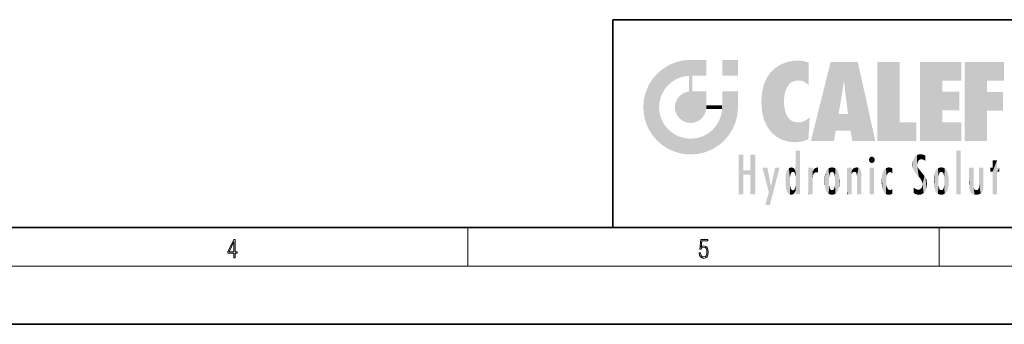
# Model space of a CAD drawing. Extents: x 0 to 420, y 0 to 297.
# Drawn here: x 169 to 270, y 0 to 32 of the extents above; entities that cross this region are included whole.
import ezdxf

# ---------------------------------------------------------------- set-up
doc = ezdxf.new("R2010")
doc.units = 0

msp = doc.modelspace()

# ---------------------------------------------------------------- linework, layer by layer
at = {"color": 7, "lineweight": 35}
for p, q in [((230, 31.5), (230, 10)), ((230, 31.5), (410, 31.5)), ((20, 10), (410, 10)), ((230, 10), (410, 10)), ((0, 0), (420, 0))]:
    msp.add_line(p, q, dxfattribs=at)
at = {"color": 7, "lineweight": 13}
for p, q in [((215, 6), (215, 10)), ((263.75, 6), (263.75, 10)), ((414, 6), (16, 6))]:
    msp.add_line(p, q, dxfattribs=at)
for points in [[(190.807846, 6.874945), (190.945541, 6.874945), (190.945541, 7.356169), (191.137482, 7.356169), (191.137482, 7.503595), (190.945541, 7.503595), (190.945541, 8.76368), (190.797424, 8.76368), (190.179901, 7.503595), (190.179901, 7.356169), (190.807846, 7.356169)], [(190.807846, 7.503595), (190.305069, 7.503595), (190.807846, 8.532803)], [(238.931976, 7.37564), (238.969543, 7.141982), (239.065506, 6.966739), (239.207367, 6.858255), (239.395126, 6.819312), (239.591232, 6.8666), (239.739349, 6.991774), (239.835327, 7.194833), (239.868698, 7.467434), (239.835327, 7.73169), (239.74353, 7.93475), (239.599579, 8.062706), (239.41391, 8.109993), (239.240753, 8.076613), (239.11557, 7.984819), (239.186508, 8.616252), (239.801941, 8.616252), (239.801941, 8.76368), (239.088455, 8.76368), (238.977875, 7.770633), (239.092621, 7.770633), (239.213623, 7.912497), (239.390961, 7.962566), (239.530731, 7.926405), (239.637131, 7.826266), (239.701797, 7.667712), (239.726837, 7.459089), (239.703888, 7.250466), (239.639221, 7.097476), (239.534912, 7.000119), (239.399292, 6.966739), (239.263687, 6.994555), (239.161469, 7.078004), (239.094711, 7.20596), (239.067581, 7.37564)]]:
    msp.add_lwpolyline(points, close=True, dxfattribs=at)
at = {"color": 114, "lineweight": 5}
for points in [[(235.146851, 26.401667), (235.297256, 24.22278), (235.788254, 26.799744)], [(235.297256, 24.22278), (235.672638, 24.697792), (235.788254, 26.799744), (236.128647, 25.095409)], [(235.788254, 26.799744), (236.128647, 25.095409), (236.490585, 27.096561), (236.653412, 25.40386)], [(237.243805, 27.282043), (236.490585, 27.096561), (237.235016, 25.611378), (236.653412, 25.40386)], [(237.243805, 27.282043), (237.235016, 25.611378), (238.037811, 27.346109), (237.861588, 25.706188)], [(238.214035, 24.082113), (238.037811, 27.346109), (238.037811, 20.820063), (237.861588, 25.706188)], [(238.158676, 27.346109), (238.077209, 27.346109), (238.214035, 24.082113), (238.037811, 27.346109)], [(238.34549, 27.346109), (238.158676, 27.346109), (238.227036, 25.714863), (238.214035, 25.714878)], [(238.214035, 25.714878), (238.158676, 27.346109), (238.214035, 24.096693), (238.214035, 24.082113)], [(238.34549, 27.346109), (238.227036, 25.714863), (238.853317, 27.346109), (238.941437, 25.713987)], [(239.654266, 27.346109), (238.853317, 27.346109), (239.394394, 25.713432), (238.941437, 25.713987)], [(239.654266, 27.346109), (239.394394, 25.713432), (239.633698, 25.713139), (239.561035, 25.713228)], [(239.654266, 27.346109), (239.633698, 25.713139), (239.668839, 25.713097)], [(239.668839, 27.346109), (239.654266, 27.346109), (239.668839, 25.727676), (239.668839, 25.713097)], [(239.668839, 27.346109), (239.668839, 25.727676), (239.668839, 27.038059), (239.668839, 26.529602)], [(239.668839, 27.346109), (239.668839, 27.038059), (239.668839, 27.306671), (239.668839, 27.225105)], [(242.932831, 27.346109), (242.932831, 25.71509), (241.301804, 27.346109), (241.301804, 25.71509)], [(242.932831, 27.346109), (241.301804, 27.346109), (242.932831, 27.346109)], [(246.340286, 26.084427), (246.383911, 19.863441), (246.795135, 26.508978), (246.901733, 19.408924)], [(246.795135, 26.508978), (246.901733, 19.408924), (247.283432, 26.823689), (247.49231, 19.084898)], [(247.283432, 26.823689), (247.49231, 19.084898), (247.761185, 27.036129)], [(247.49231, 19.084898), (247.692169, 23.050819), (247.761185, 27.036129), (247.714249, 23.477276)], [(247.761185, 27.036129), (247.714249, 23.477276), (247.788864, 23.920311)], [(248.225143, 27.173529), (247.761185, 27.036129), (247.872559, 24.20422), (247.788864, 23.920311)], [(248.225143, 27.173529), (247.872559, 24.20422), (248.111923, 24.675468), (247.987885, 24.471178)], [(248.225143, 27.173529), (248.111923, 24.675468), (248.686157, 27.252592), (248.262955, 24.855347)], [(248.262955, 24.855347), (248.509949, 25.047398), (248.686157, 27.252592), (248.813705, 25.172501)], [(248.686157, 27.252592), (248.813705, 25.172501), (249.077774, 27.275316), (249.179199, 25.217192)], [(249.077774, 27.275316), (249.179199, 25.217192), (249.676224, 27.230614), (249.594284, 25.161049)], [(249.676224, 27.230614), (249.594284, 25.161049), (249.967041, 24.97489)], [(250.24939, 27.080276), (249.676224, 27.230614), (250.24939, 24.740677), (249.967041, 24.97489)], [(250.24939, 27.080276), (250.24939, 24.740677), (250.24939, 25.910477), (250.24939, 24.761557)], [(250.24939, 27.080276), (250.24939, 25.910477), (250.24939, 26.906931), (250.24939, 26.638954)], [(250.24939, 27.080276), (250.24939, 26.906931), (250.24939, 27.023785)], [(252.850708, 18.967134), (252.523972, 27.134508), (250.48497, 18.967134)], [(255.329041, 27.134508), (252.523972, 27.134508), (254.067398, 23.646654), (253.898407, 25.184814)], [(253.898407, 25.184814), (252.523972, 27.134508), (253.042221, 20.017813), (252.850708, 18.967134)], [(255.329041, 27.134508), (254.067398, 23.646654), (254.089752, 23.475666), (254.074722, 23.590559)], [(255.329041, 27.134508), (254.089752, 23.475666), (254.211884, 22.541525), (254.123657, 23.216351)], [(255.329041, 27.134508), (254.211884, 22.541525), (254.315231, 21.751013), (254.313477, 21.764442)], [(255.329041, 27.134508), (254.315231, 21.751013), (254.75444, 18.967134), (254.585449, 20.017813)], [(255.329041, 27.134508), (254.75444, 18.967134), (257.131531, 18.967134)], [(257.345825, 27.134508), (259.643982, 27.134508), (257.345825, 18.967134), (259.643982, 20.895159)], [(264.061859, 25.206451), (261.763672, 18.967134), (266.033112, 27.134508), (261.763672, 27.134508)], [(264.061859, 25.206451), (266.033112, 27.134508), (266.033112, 25.206451)], [(268.689148, 25.206451), (266.3909, 18.967134), (270.446381, 27.134508), (266.3909, 27.134508)], [(268.689148, 25.206451), (270.446381, 27.134508), (270.446381, 25.206451)], [(234.576492, 18.989834), (234.576492, 25.912409), (234.087234, 25.342047)], [(235.146851, 26.401667), (234.576492, 25.912409), (234.835953, 23.087656), (234.773834, 22.451082)], [(235.146851, 18.500574), (234.773834, 22.451082), (234.576492, 18.989834), (234.576492, 25.912409)], [(235.146851, 26.401667), (234.835953, 23.087656), (235.297256, 24.22278), (235.014389, 23.682144)], [(238.037811, 20.820063), (237.861588, 25.706188), (237.861588, 25.691595)], [(238.037811, 20.820063), (237.861588, 25.691595), (237.861588, 24.380198), (237.861588, 24.889048)], [(238.214035, 25.714878), (238.214035, 24.096693), (238.214035, 25.406876), (238.214035, 24.898495)], [(238.214035, 25.714878), (238.214035, 25.406876), (238.214035, 25.675446), (238.214035, 25.593891)], [(245.629669, 24.847553), (245.954269, 20.448957), (245.943573, 25.535473)], [(245.943573, 25.535473), (245.954269, 20.448957), (246.340286, 26.084427), (246.383911, 19.863441)], [(233.392334, 23.998325), (233.689148, 20.201582), (233.689148, 24.700661), (234.087234, 19.560194)], [(233.689148, 24.700661), (234.087234, 19.560194), (234.087234, 25.342047), (234.576492, 18.989834)], [(245.423218, 24.006113), (245.628265, 21.165981), (245.629669, 24.847553), (245.954269, 20.448957)], [(253.898407, 25.184814), (253.042221, 20.017813), (253.352341, 21.787449), (253.346283, 21.751013)], [(253.898407, 25.184814), (253.352341, 21.787449), (253.394485, 22.040693), (253.365005, 21.863541)], [(253.898407, 25.184814), (253.394485, 22.040693), (253.658249, 23.625854), (253.477814, 22.541525)], [(253.898407, 25.184814), (253.658249, 23.625854), (253.78006, 24.415667), (253.661713, 23.646654)], [(264.061859, 20.895159), (261.763672, 18.967134), (264.061859, 24.068939), (264.061859, 25.206451)], [(266.3909, 18.967134), (268.689148, 25.206451), (268.689148, 18.967134), (268.689148, 24.025667)], [(233.206848, 23.245119), (233.392334, 20.903917), (233.392334, 23.998325), (233.689148, 20.201582)], [(236.685287, 23.355495), (236.887741, 21.301023), (236.9991, 23.702463), (237.218445, 21.044668)], [(236.9991, 23.702463), (237.218445, 21.044668), (237.398834, 23.948868), (237.607224, 20.878925)], [(237.398834, 23.948868), (237.607224, 20.878925), (237.861588, 24.071909)], [(238.037811, 20.820063), (237.861588, 24.111378), (237.607224, 20.878925), (237.861588, 24.071909)], [(238.037811, 20.820063), (237.861588, 24.380198), (237.861588, 24.111378), (237.861588, 24.193008)], [(238.517502, 20.893499), (238.249176, 24.082113), (238.037811, 20.820063), (238.214035, 24.082113)], [(238.517502, 20.893499), (238.48848, 24.082113), (238.249176, 24.082113), (238.321838, 24.082113)], [(238.517502, 20.893499), (238.94223, 21.098566), (238.48848, 24.082113), (238.941437, 24.082113)], [(239.655838, 24.082113), (238.941437, 24.082113), (239.2892, 21.412397), (238.94223, 21.098566)], [(239.655838, 24.082113), (239.2892, 21.412397), (239.65863, 22.274885), (239.535599, 21.812126)], [(239.668839, 24.082113), (239.655838, 24.082113), (239.668839, 22.627289), (239.65863, 22.274885)], [(239.668839, 24.082113), (239.668839, 22.627289), (239.668839, 23.354702), (239.668839, 22.640282)], [(239.668839, 24.082113), (239.668839, 23.354702), (239.668839, 23.974308), (239.668839, 23.807673)], [(239.668839, 24.082113), (239.668839, 23.974308), (239.668839, 24.046974)], [(241.499146, 18.989834), (241.422668, 24.082113), (241.301804, 24.082113), (241.341202, 24.082113)], [(241.499146, 18.989834), (241.301804, 24.082113), (241.301804, 23.354702), (241.301804, 24.06912)], [(241.422668, 24.082113), (241.499146, 18.989834), (241.609482, 24.082113), (241.988403, 19.560194)], [(241.609482, 24.082113), (241.988403, 19.560194), (242.117325, 24.082113), (242.38649, 20.201582)], [(242.117325, 24.082113), (242.38649, 20.201582), (242.918274, 24.082113), (242.683304, 20.903917)], [(242.918274, 24.082113), (242.683304, 20.903917), (242.86879, 21.657124)], [(242.86879, 21.657124), (242.932846, 22.45112), (242.918274, 24.082113), (242.932831, 23.774445)], [(242.918274, 24.082113), (242.932831, 23.774445), (242.932831, 24.082113), (242.932831, 23.961258)], [(242.932831, 24.082113), (242.932831, 23.961258), (242.932831, 24.042723)], [(242.932846, 23.266617), (242.932831, 23.774445), (242.932846, 22.465685), (242.932846, 22.45112)], [(245.348923, 22.996586), (245.421326, 22.015022), (245.423218, 24.006113), (245.628265, 21.165981)], [(264.061859, 20.895159), (264.061859, 24.068939), (264.061859, 22.140915)], [(264.061859, 22.140915), (264.061859, 24.068939), (265.830505, 22.140915), (265.830505, 24.068939)], [(268.689148, 18.967134), (268.689148, 24.025667), (268.689148, 22.09761), (270.333771, 24.025667)], [(268.689148, 22.09761), (270.333771, 24.025667), (270.333771, 22.09761)], [(233.142792, 22.45112), (233.206848, 21.657124), (233.206848, 23.245119), (233.392334, 20.903917)], [(235.030334, 21.180571), (234.840149, 21.793262), (235.146851, 18.500574), (234.773834, 22.451082)], [(236.406799, 22.451082), (236.465652, 22.020498), (236.480225, 22.930769), (236.631393, 21.631723)], [(236.480225, 22.930769), (236.631393, 21.631723), (236.685287, 23.355495), (236.887741, 21.301023)], [(239.668839, 22.627289), (239.65863, 22.274885), (239.708267, 22.627289), (239.673218, 22.274885)], [(240.475769, 22.274885), (239.708267, 22.627289), (239.673218, 22.274885)], [(240.475769, 22.274885), (239.976883, 22.627289), (239.708267, 22.627289), (239.789841, 22.627289)], [(240.475769, 22.274885), (240.984619, 22.274885), (239.976883, 22.627289), (240.485321, 22.627289)], [(241.287231, 22.627289), (240.485321, 22.627289), (241.171814, 22.274885), (240.984619, 22.274885)], [(241.287231, 22.627289), (241.171814, 22.274885), (241.292908, 22.274885), (241.253433, 22.274885)], [(241.499146, 18.989834), (241.301804, 22.627289), (241.198105, 21.648308), (241.292908, 22.274885)], [(241.287231, 22.627289), (241.292908, 22.274885), (241.301804, 22.627289)], [(241.499146, 18.989834), (241.301804, 23.354702), (241.301804, 22.735096), (241.301804, 22.90173)], [(241.499146, 18.989834), (241.301804, 22.735096), (241.301804, 22.627289), (241.301804, 22.662428)], [(248.140198, 18.890856), (247.714096, 22.606712), (247.49231, 19.084898), (247.692169, 23.050819)], [(247.869644, 21.874062), (247.787628, 22.157452), (248.140198, 18.890856), (247.714096, 22.606712)], [(241.499146, 18.989834), (241.198105, 21.648308), (240.928787, 18.500574), (240.990585, 21.066689)], [(248.140198, 18.890856), (247.982239, 21.610163), (247.869644, 21.874062)], [(248.140198, 18.890856), (248.249557, 21.234249), (247.982239, 21.610163), (248.102951, 21.409719)], [(250.347366, 21.349228), (250.350632, 21.404415), (250.216736, 19.139231), (250.04631, 21.165112)], [(254.585449, 20.017813), (253.399994, 21.751013), (253.042221, 20.017813), (253.346283, 21.751013)], [(254.585449, 20.017813), (254.223114, 21.751013), (253.399994, 21.751013), (254.084244, 21.751013)], [(254.585449, 20.017813), (254.315231, 21.751013), (254.223114, 21.751013), (254.284943, 21.751013)], [(235.331268, 20.626133), (235.030334, 21.180571), (235.788254, 18.102497), (235.146851, 18.500574)], [(235.331268, 20.626133), (235.788254, 18.102497), (235.729828, 20.143074)], [(240.682144, 20.54192), (240.284531, 20.085894), (240.928787, 18.500574), (240.287384, 18.102497)], [(240.682144, 20.54192), (240.928787, 18.500574), (240.990585, 21.066689)], [(248.829926, 18.826288), (248.249557, 21.234249), (248.140198, 18.890856)], [(248.829926, 18.826288), (248.781952, 20.927324), (248.249557, 21.234249), (248.488678, 21.047979)], [(248.829926, 18.826288), (249.539612, 18.89942), (248.781952, 20.927324), (249.133987, 20.884413)], [(249.539612, 18.89942), (249.406921, 20.904562), (249.133987, 20.884413)], [(250.21553, 19.118832), (249.648804, 20.963295), (249.539612, 18.89942), (249.406921, 20.904562)], [(250.216736, 19.139231), (250.04631, 21.165112), (250.21553, 19.118832), (249.648804, 20.963295)], [(250.347366, 21.349228), (250.216736, 19.139231), (250.32515, 20.97328), (250.283081, 20.261623)], [(250.347366, 21.349228), (250.32515, 20.97328), (250.340622, 21.235071)], [(257.345825, 18.967134), (259.643982, 20.895159), (261.367554, 18.967134), (261.367554, 20.895159)], [(264.061859, 20.895159), (266.033112, 20.895159), (261.763672, 18.967134), (266.033112, 18.967134)], [(235.729828, 20.143074), (235.788254, 18.102497), (236.212891, 19.744514), (236.490585, 17.805679)], [(236.212891, 19.744514), (236.490585, 17.805679), (236.767319, 19.443583), (237.243805, 17.620199)], [(236.767319, 19.443583), (237.243805, 17.620199), (237.380005, 19.253397), (238.037811, 17.556133)], [(238.674393, 19.249208), (238.831833, 17.620199), (239.26889, 19.427645), (239.585037, 17.805679)], [(239.26889, 19.427645), (239.585037, 17.805679), (239.809525, 19.710505), (240.287384, 18.102497)], [(239.809525, 19.710505), (240.287384, 18.102497), (240.284531, 20.085894)], [(237.380005, 19.253397), (238.037811, 17.556133), (238.037811, 19.187086), (238.831833, 17.620199)], [(238.037811, 19.187086), (238.831833, 17.620199), (238.674393, 19.249208)], [(243.495056, 15.937251), (243.495056, 13.445845), (243.495056, 17.529495), (243.00766, 13.445845)], [(243.495056, 17.529495), (243.00766, 13.445845), (243.00766, 17.529495)], [(244.718552, 17.529495), (244.231079, 15.466035), (244.231079, 15.937251), (243.495056, 15.466035)], [(244.718552, 13.445845), (244.231079, 13.445845), (244.718552, 17.529495), (244.231079, 15.466035)], [(244.718552, 17.529495), (244.231079, 15.937251), (244.231079, 17.529495)], [(248.903397, 15.112939), (248.888428, 15.302769), (248.891129, 17.625853), (248.88855, 17.080669)], [(248.903397, 15.112939), (248.891129, 17.625853), (248.892426, 17.90152), (248.892029, 17.818693)], [(248.903397, 15.112939), (248.892426, 17.90152), (248.914917, 17.941181), (248.892609, 17.941181)], [(248.903397, 15.112939), (248.914917, 17.941181), (248.907272, 14.816108)], [(248.950485, 13.445845), (248.907272, 14.816108), (249.23201, 17.941181), (248.914917, 17.941181)], [(248.950485, 13.445845), (249.23201, 17.941181), (249.053925, 13.445845)], [(249.303146, 13.445845), (249.053925, 13.445845), (249.303146, 17.941181), (249.23201, 17.941181)], [(249.350845, 13.445845), (249.303146, 13.445845), (249.350845, 17.906908), (249.350845, 17.941181)], [(249.303146, 13.445845), (249.303146, 17.941181), (249.350845, 17.941181)], [(249.350845, 13.445845), (249.350845, 17.906908), (249.350845, 14.412038), (249.350845, 15.952339)], [(256.52063, 16.836887), (256.935852, 17.299248), (256.630585, 17.299248), (256.786041, 17.345379)], [(261.383331, 15.538221), (261.305298, 17.409313), (261.125671, 15.906108), (261.183868, 17.276356)], [(261.383331, 15.538221), (261.465973, 16.549204), (261.305298, 17.409313), (261.454956, 17.50802)], [(261.61676, 17.564173), (261.454956, 17.50802), (261.51886, 16.810593), (261.465973, 16.549204)], [(261.61676, 17.564173), (261.51886, 16.810593), (261.802338, 17.583727), (261.668152, 17.000961)], [(261.668152, 17.000961), (261.774536, 17.055223), (261.802338, 17.583727), (261.89975, 17.074581)], [(261.802338, 17.583727), (261.89975, 17.074581), (262.071594, 17.554585), (262.143768, 17.015884)], [(262.071594, 17.554585), (262.143768, 17.015884), (262.319031, 17.448257), (262.318787, 17.42164)], [(262.317291, 17.255701), (262.31842, 17.379187), (262.143768, 17.015884), (262.318787, 17.42164)], [(265.982269, 17.941181), (265.982269, 13.445845), (265.524078, 17.941181), (265.524078, 13.445845)], [(265.982269, 17.941181), (265.524078, 17.941181), (265.982269, 17.941181)], [(248.888428, 15.302769), (248.88298, 15.900322), (248.88855, 17.080669)], [(256.52063, 16.836887), (256.630585, 17.299248), (256.478912, 17.009604), (256.52063, 17.178501)], [(256.52063, 16.836887), (257.088226, 17.009604), (256.935852, 17.299248), (257.045624, 17.178501)], [(256.52063, 16.836887), (256.935852, 16.714718), (257.088226, 17.009604), (257.045624, 16.836887)], [(256.52063, 16.836887), (256.630585, 16.714718), (256.935852, 16.714718), (256.786041, 16.668377)], [(261.035492, 16.129967), (261.029785, 16.943932), (260.978516, 16.538387)], [(261.035492, 16.129967), (261.125671, 15.906108), (261.029785, 16.943932), (261.183868, 17.276356)], [(261.624023, 15.276784), (261.49765, 16.312929), (261.383331, 15.538221), (261.465973, 16.549204)], [(261.624023, 15.276784), (261.620483, 16.083231), (261.49765, 16.312929), (261.602478, 16.105103)], [(262.317291, 17.255701), (262.143768, 17.015884), (262.314636, 16.95821), (262.314117, 16.901283)], [(269.7276, 16.955366), (269.269409, 15.780146), (269.269409, 16.180971), (269.020752, 15.780146)], [(269.7276, 13.445845), (269.269409, 13.445845), (269.7276, 16.955366), (269.269409, 15.780146)], [(269.7276, 16.955366), (269.269409, 16.180971), (269.269409, 16.955366)], [(269.7276, 16.180971), (269.7276, 13.445845), (269.7276, 16.955366)], [(244.231079, 15.937251), (243.495056, 15.466035), (243.495056, 15.937251), (243.495056, 13.445845)], [(246.125641, 13.667894), (245.472443, 16.180971), (246.344986, 14.274477), (245.984222, 16.180971)], [(246.227966, 12.324745), (246.344986, 14.274477), (247.232132, 16.180971), (246.354691, 14.274477)], [(247.232132, 16.180971), (246.354691, 14.274477), (246.769073, 16.180971)], [(247.86644, 14.347495), (247.849548, 14.848601), (247.953003, 13.859357), (247.867722, 15.339612)], [(247.867722, 15.339612), (247.906555, 15.609497), (247.953003, 13.859357), (247.95752, 15.800388)], [(247.953003, 13.859357), (247.95752, 15.800388), (248.025726, 13.678757), (248.032227, 15.968724)], [(248.025726, 13.678757), (248.032227, 15.968724), (248.188568, 13.478816), (248.19873, 16.153973)], [(248.188568, 13.478816), (248.19873, 16.153973), (248.29834, 13.422511)], [(248.444183, 16.224279), (248.331146, 15.305006), (248.19873, 16.153973), (248.318085, 15.115333)], [(248.19873, 16.153973), (248.318085, 15.115333), (248.29834, 13.422511), (248.317459, 14.816114)], [(248.466553, 15.701984), (248.389664, 15.57155), (248.444183, 16.224279), (248.331146, 15.305006)], [(248.641327, 16.180151), (248.466553, 15.701984), (248.444183, 16.224279)], [(248.641327, 16.180151), (248.619614, 15.769328), (248.466553, 15.701984), (248.519409, 15.74395)], [(248.619614, 15.769328), (248.641327, 16.180151), (248.710373, 15.74377), (248.738861, 16.106903)], [(248.710373, 15.74377), (248.738861, 16.106903), (248.758835, 15.701528), (248.882874, 15.877683)], [(248.758835, 15.701528), (248.882874, 15.877683), (248.830688, 15.570341)], [(248.888428, 15.302769), (248.830688, 15.570341), (248.88298, 15.900322), (248.882874, 15.877683)], [(250.555115, 13.445845), (250.259827, 16.180971), (250.23468, 13.445845), (250.212143, 16.180971)], [(250.23468, 13.445845), (250.212143, 16.180971), (250.212143, 16.152027)], [(250.23468, 13.445845), (250.212143, 16.152027), (250.212143, 13.881045), (250.212143, 14.627445)], [(250.647995, 16.180971), (250.330948, 16.180971), (250.555115, 13.445845), (250.259827, 16.180971)], [(250.555115, 13.445845), (250.626999, 13.445845), (250.647995, 16.180971), (250.675201, 13.445845)], [(250.670288, 16.180971), (250.647995, 16.180971), (250.670288, 15.870038), (250.670288, 15.845119)], [(250.647995, 16.180971), (250.675201, 13.445845), (250.670288, 15.845119), (250.675201, 15.168117)], [(250.670288, 16.180971), (250.670288, 15.870038), (250.670288, 16.117584), (250.670288, 16.013044)], [(250.670288, 15.845119), (250.675201, 15.168117), (250.680038, 15.845119), (250.715637, 15.466833)], [(250.680038, 15.845119), (250.715637, 15.466833), (250.781006, 16.018089)], [(250.715637, 15.466833), (250.771454, 15.577068), (250.781006, 16.018089), (250.855713, 15.658415)], [(250.781006, 16.018089), (250.855713, 15.658415), (250.910889, 16.141848), (250.971924, 15.708767)], [(250.910889, 16.141848), (250.971924, 15.708767), (251.043365, 16.203171), (251.123627, 15.726019)], [(251.201553, 16.224279), (251.043365, 16.203171), (251.162598, 15.723297), (251.123627, 15.726019)], [(251.201553, 16.224279), (251.162598, 15.723297), (251.201553, 15.74509), (251.201553, 15.720576)], [(251.201553, 16.224279), (251.201553, 15.74509), (251.201553, 16.171852), (251.201553, 16.093657)], [(251.887711, 14.805297), (251.914246, 15.313759), (251.914246, 14.308907), (251.959503, 15.566788)], [(251.914246, 14.308907), (251.959503, 15.566788), (251.959534, 14.05873), (252.090027, 15.901981)], [(251.959534, 14.05873), (252.090027, 15.901981), (252.090118, 13.725177), (252.189026, 16.033798)], [(252.090118, 13.725177), (252.189026, 16.033798), (252.189117, 13.593486), (252.315308, 16.135538)], [(252.189117, 13.593486), (252.315308, 16.135538), (252.315399, 13.49161)], [(252.472137, 16.201073), (252.368118, 15.291933), (252.315308, 16.135538), (252.355453, 15.102102)], [(252.315308, 16.135538), (252.355453, 15.102102), (252.315399, 13.49161)], [(252.505554, 15.690707), (252.427109, 15.559515), (252.472137, 16.201073), (252.368118, 15.291933)], [(252.66272, 16.224279), (252.505554, 15.690707), (252.472137, 16.201073)], [(252.66272, 16.224279), (252.662704, 15.758511), (252.505554, 15.690707), (252.559738, 15.732952)], [(252.66272, 16.224279), (252.853271, 16.201082), (252.662704, 15.758511), (252.765671, 15.732952)], [(252.853271, 16.201082), (252.819839, 15.690707), (252.765671, 15.732952)], [(253.010071, 16.135569), (252.8983, 15.559515), (252.853271, 16.201082), (252.819839, 15.690707)], [(252.96994, 15.102102), (252.957275, 15.291933), (253.010071, 16.135569), (252.8983, 15.559515)], [(253.010071, 16.135569), (252.96994, 14.521411), (252.96994, 15.102102), (252.969803, 14.805297)], [(253.136353, 16.033863), (253.010147, 13.491678), (253.010071, 16.135569), (252.96994, 14.521411)], [(253.235352, 15.902088), (253.136444, 13.593627), (253.136353, 16.033863), (253.010147, 13.491678)], [(253.365921, 15.566876), (253.235443, 13.725408), (253.235352, 15.902088), (253.136444, 13.593627)], [(253.411194, 15.313822), (253.365952, 14.058922), (253.365921, 15.566876), (253.235443, 13.725408)], [(253.437744, 14.805297), (253.411209, 14.30904), (253.411194, 15.313822), (253.365952, 14.058922)], [(254.275146, 16.180971), (254.227448, 16.180971), (254.524338, 13.445845), (254.275146, 13.445845)], [(254.275146, 13.445845), (254.227448, 16.180971), (254.227448, 14.99937), (254.227448, 16.160727)], [(254.275146, 16.180971), (254.524338, 13.445845), (254.346268, 16.180971)], [(254.66333, 16.180971), (254.346268, 16.180971), (254.627762, 13.445845), (254.524338, 13.445845)], [(254.66333, 16.180971), (254.627762, 13.445845), (254.685638, 13.445845)], [(254.685638, 16.180971), (254.66333, 16.180971), (254.685638, 13.461077), (254.685638, 13.445845)], [(254.685638, 16.180971), (254.685638, 13.461077), (254.685638, 14.830069), (254.685638, 14.298869)], [(254.685638, 16.180971), (254.685638, 14.830069), (254.685638, 15.110693), (254.685638, 15.025479)], [(254.685638, 16.180971), (254.685638, 15.110693), (254.685638, 15.866831), (254.685638, 15.151895)], [(254.685638, 16.180971), (254.685638, 15.866831), (254.685638, 16.023901), (254.685638, 15.890141)], [(254.685638, 16.180971), (254.685638, 16.023901), (254.685638, 16.121679)], [(254.695343, 15.866831), (254.685638, 15.866831), (254.701996, 15.505215), (254.688339, 15.384907)], [(254.688339, 15.384907), (254.685638, 15.866831), (254.685638, 15.151895)], [(254.695343, 15.866831), (254.701996, 15.505215), (254.781952, 16.016357)], [(254.701996, 15.505215), (254.757126, 15.661009), (254.781952, 16.016357), (254.837967, 15.739766)], [(254.781952, 16.016357), (254.837967, 15.739766), (254.890945, 16.128822), (254.963501, 15.769328)], [(254.890945, 16.128822), (254.963501, 15.769328), (255.026443, 16.199654), (255.068329, 15.750397)], [(255.026443, 16.199654), (255.068329, 15.750397), (255.192581, 16.224279)], [(255.068329, 15.750397), (255.142563, 15.69912), (255.192581, 16.224279), (255.20285, 15.594736)], [(255.192581, 16.224279), (255.20285, 15.594736), (255.399002, 16.186644), (255.236481, 15.336044)], [(255.258774, 13.445845), (255.575821, 13.445845), (255.236481, 15.336044), (255.399002, 16.186644)], [(255.258774, 13.445845), (255.236481, 15.336044), (255.236481, 14.234088), (255.236481, 15.315304)], [(255.575821, 13.445845), (255.539368, 16.083862), (255.399002, 16.186644)], [(255.646942, 13.445845), (255.645737, 15.871747), (255.575821, 13.445845), (255.539368, 16.083862)], [(255.694626, 13.445845), (255.678848, 15.698791), (255.646942, 13.445845), (255.645737, 15.871747)], [(255.694626, 15.325189), (255.678848, 15.698791), (255.694626, 13.45916), (255.694626, 13.445845)], [(255.694626, 15.325189), (255.694626, 13.45916), (255.694626, 14.898584), (255.694626, 14.229561)], [(255.694626, 15.325189), (255.694626, 14.898584), (255.694626, 15.269573), (255.694626, 15.155668)], [(257.010223, 16.180971), (257.010223, 13.445845), (256.552032, 16.180971), (256.552032, 13.445845)], [(257.010223, 16.180971), (256.552032, 16.180971), (257.010223, 16.180971)], [(257.79837, 14.789032), (257.822815, 14.325363), (257.828217, 15.340313), (257.863098, 14.085246)], [(257.828217, 15.340313), (257.863098, 14.085246), (257.881805, 15.619346), (257.976868, 13.75724)], [(257.976868, 13.75724), (257.947815, 15.811209), (257.881805, 15.619346)], [(258.082916, 13.598426), (258.040985, 15.977351), (257.976868, 13.75724), (257.947815, 15.811209)], [(258.223236, 13.480231), (258.241791, 16.157082), (258.082916, 13.598426), (258.040985, 15.977351)], [(258.278351, 14.513562), (258.266296, 14.837784), (258.223236, 13.480231), (258.241791, 16.157082)], [(258.241791, 16.157082), (258.304993, 15.335792), (258.52951, 16.224279), (258.390472, 15.574364)], [(258.266296, 14.837784), (258.278625, 15.157824), (258.241791, 16.157082), (258.304993, 15.335792)], [(258.390472, 15.574364), (258.503784, 15.698711), (258.52951, 16.224279), (258.670837, 15.747692)], [(258.52951, 16.224279), (258.670837, 15.747692), (258.717773, 16.202604), (258.798218, 15.7111)], [(258.895081, 16.132219), (258.717773, 16.202604), (258.885284, 15.617664), (258.798218, 15.7111)], [(258.895081, 16.132219), (258.885284, 15.617664), (258.895081, 15.671221), (258.895081, 15.617664)], [(258.895081, 16.132219), (258.895081, 15.671221), (258.895081, 16.06724), (258.895081, 15.951075)], [(261.649261, 16.048342), (261.620483, 16.083231), (261.83844, 15.014742), (261.624023, 15.276784)], [(261.649261, 16.048342), (261.83844, 15.014742), (261.73288, 15.946861)], [(261.73288, 15.946861), (261.83844, 15.014742), (261.934387, 15.702379), (261.96051, 14.775161)], [(261.934387, 15.702379), (261.96051, 14.775161), (261.972931, 15.655599), (262.007019, 14.491114)], [(261.972931, 15.655599), (262.007019, 14.491114), (262.229034, 15.340509)], [(262.265991, 13.709874), (262.229034, 15.340509), (262.136017, 13.572425), (262.007019, 14.491114)], [(262.43576, 14.049718), (262.326813, 15.184536), (262.265991, 13.709874), (262.229034, 15.340509)], [(263.21579, 14.308907), (263.18924, 14.805297), (263.261078, 15.56707), (263.21579, 15.313957)], [(263.261078, 15.56707), (263.261047, 14.05873), (263.21579, 14.308907)], [(263.391754, 15.902319), (263.391632, 13.725177), (263.261078, 15.56707), (263.261047, 14.05873)], [(263.490723, 16.034004), (263.490631, 13.593486), (263.391754, 15.902319), (263.391632, 13.725177)], [(263.616974, 16.135637), (263.616913, 13.49161), (263.490723, 16.034004), (263.490631, 13.593486)], [(263.616974, 16.135637), (263.656982, 14.521411), (263.616913, 13.49161), (263.669647, 14.334299)], [(263.773743, 16.201099), (263.669647, 15.291933), (263.616974, 16.135637)], [(263.669647, 15.291933), (263.656982, 15.102102), (263.616974, 16.135637), (263.656982, 14.521411)], [(263.773743, 16.201099), (263.807068, 15.690707), (263.669647, 15.291933), (263.728607, 15.559515)], [(263.964233, 16.224279), (263.807068, 15.690707), (263.773743, 16.201099)], [(263.964233, 16.224279), (263.964203, 15.758511), (263.807068, 15.690707), (263.861237, 15.732952)], [(263.964233, 16.224279), (264.154816, 16.201073), (263.964203, 15.758511), (264.067169, 15.732952)], [(264.154816, 16.201073), (264.121338, 15.690707), (264.067169, 15.732952)], [(264.311615, 16.135538), (264.199799, 15.559515), (264.154816, 16.201073), (264.121338, 15.690707)], [(264.271454, 15.102102), (264.258789, 15.291933), (264.311615, 16.135538), (264.199799, 15.559515)], [(264.271454, 14.521411), (264.311615, 16.135538), (264.258789, 14.334299), (264.311554, 13.49161)], [(264.271454, 14.521411), (264.271332, 14.805297), (264.311615, 16.135538), (264.271454, 15.102102)], [(264.311554, 13.49161), (264.311615, 16.135538), (264.437836, 13.593486), (264.437927, 16.033798)], [(264.437836, 13.593486), (264.437927, 16.033798), (264.536804, 13.725177), (264.536926, 15.901981)], [(264.536804, 13.725177), (264.536926, 15.901981), (264.667419, 14.05873), (264.66745, 15.566788)], [(264.667419, 14.05873), (264.66745, 15.566788), (264.712677, 14.308907), (264.712708, 15.313759)], [(264.712677, 14.308907), (264.712708, 15.313759), (264.739227, 14.805297)], [(266.865845, 14.034844), (266.901367, 16.180971), (266.843506, 16.168652), (266.843506, 16.180971)], [(266.865845, 14.034844), (266.843506, 16.168652), (266.843506, 14.837082), (266.843506, 15.455974)], [(266.865845, 14.034844), (266.901123, 13.862751), (266.901367, 16.180971), (266.998016, 13.650277)], [(266.901367, 16.180971), (266.998016, 13.650277), (267.004791, 16.180971), (267.095734, 13.544848)], [(267.004791, 16.180971), (267.095734, 13.544848), (267.253998, 16.180971), (267.226288, 13.467102)], [(267.253998, 16.180971), (267.226288, 13.467102), (267.303619, 14.235115), (267.394165, 13.419009)], [(267.301697, 16.180971), (267.253998, 16.180971), (267.301697, 14.481573), (267.301697, 14.469444)], [(267.253998, 16.180971), (267.303619, 14.235115), (267.301697, 14.469444)], [(267.301697, 16.180971), (267.301697, 14.481573), (267.301697, 15.792457), (267.301697, 15.18318)], [(267.301697, 16.180971), (267.301697, 15.792457), (267.301697, 16.13032), (267.301697, 16.026585)], [(268.037537, 13.518874), (267.976166, 16.180971), (267.857361, 16.180971), (267.905029, 16.180971)], [(268.037537, 13.518874), (267.857361, 16.180971), (267.857361, 15.167436), (267.857361, 16.161892)], [(268.293213, 16.180971), (267.976166, 16.180971), (268.140198, 13.616351), (268.037537, 13.518874)], [(268.293213, 16.180971), (268.140198, 13.616351), (268.274261, 13.910431), (268.216339, 13.74018)], [(268.293213, 16.180971), (268.274261, 13.910431), (268.315491, 14.33408)], [(268.315491, 16.180971), (268.293213, 16.180971), (268.315491, 14.347165), (268.315491, 14.33408)], [(268.315491, 16.180971), (268.315491, 14.347165), (268.315491, 15.761732), (268.315491, 15.104263)], [(268.315491, 16.180971), (268.315491, 15.761732), (268.315491, 16.126316), (268.315491, 16.014378)], [(269.269409, 16.180971), (269.020752, 15.780146), (269.020752, 16.180971)], [(269.7276, 16.180971), (269.971283, 16.180971), (269.7276, 13.445845), (269.7276, 15.780146)], [(269.7276, 15.780146), (269.971283, 16.180971), (269.971283, 15.780146)], [(246.227966, 12.324745), (245.745407, 12.324745), (246.344986, 14.274477), (246.125641, 13.667894)], [(248.29834, 13.422511), (248.317459, 14.816114), (248.318085, 14.513367)], [(248.331146, 14.322731), (248.42955, 13.40254), (248.318085, 14.513367), (248.29834, 13.422511)], [(248.331146, 14.322731), (248.389664, 14.055454), (248.42955, 13.40254), (248.466553, 13.924851)], [(248.892609, 13.797904), (248.830688, 14.057858), (248.888428, 14.327185)], [(248.903397, 14.51813), (248.892609, 13.771784), (248.888428, 14.327185), (248.892609, 13.797904)], [(248.950485, 13.445845), (248.892609, 13.445845), (248.907272, 14.816108), (248.903397, 14.51813)], [(248.903397, 14.51813), (248.892609, 13.445845), (248.892609, 13.621874), (248.892609, 13.471964)], [(248.903397, 14.51813), (248.892609, 13.621874), (248.892609, 13.771784), (248.892609, 13.731461)], [(249.350845, 13.445845), (249.350845, 14.412038), (249.350845, 13.571055), (249.350845, 13.828361)], [(250.675201, 15.168117), (250.675201, 13.445845), (250.675201, 14.164061), (250.675201, 13.458049)], [(250.675201, 15.168117), (250.675201, 14.164061), (250.675201, 15.012761), (250.675201, 14.777164)], [(250.675201, 15.168117), (250.675201, 15.012761), (250.675201, 15.117146)], [(252.355453, 15.102102), (252.355453, 14.521411), (252.315399, 13.49161), (252.368118, 14.334299)], [(252.315399, 13.49161), (252.368118, 14.334299), (252.472183, 13.425858), (252.427094, 14.067889)], [(252.355606, 14.805297), (252.355453, 14.521411), (252.355453, 15.102102)], [(252.853317, 13.425877), (252.8983, 14.067889), (253.010147, 13.491678), (252.957275, 14.334299)], [(253.010147, 13.491678), (252.957275, 14.334299), (252.96994, 14.521411)], [(254.275146, 13.445845), (254.227448, 14.99937), (254.227448, 13.684259), (254.227448, 14.047142)], [(258.360748, 13.422839), (258.304138, 14.324327), (258.223236, 13.480231), (258.278351, 14.513562)], [(258.360748, 13.422839), (258.524597, 13.40254), (258.304138, 14.324327), (258.387604, 14.066286)], [(262.136017, 13.572425), (262.007019, 14.491114), (261.979614, 13.470026), (261.962952, 14.208882)], [(262.494507, 14.458627), (262.432922, 14.931441), (262.43576, 14.049718), (262.326813, 15.184536)], [(263.616913, 13.49161), (263.669647, 14.334299), (263.773682, 13.425858), (263.728607, 14.067889)], [(263.657135, 14.805297), (263.656982, 14.521411), (263.656982, 15.102102)], [(264.154755, 13.425858), (264.199799, 14.067889), (264.311554, 13.49161), (264.258789, 14.334299)], [(266.865845, 14.034844), (266.843506, 14.837082), (266.843506, 14.493889), (266.843506, 14.59926)], [(266.865845, 14.034844), (266.843506, 14.493889), (266.843506, 14.442439)], [(268.037537, 13.518874), (267.857361, 14.442439), (267.851227, 13.432425), (267.856567, 14.213815)], [(268.037537, 13.518874), (267.857361, 15.167436), (267.857361, 14.545644), (267.857361, 14.708115)], [(268.037537, 13.518874), (267.857361, 14.545644), (267.857361, 14.442439), (267.857361, 14.469669)], [(248.42955, 13.40254), (248.466553, 13.924851), (248.641693, 13.452075), (248.519409, 13.882858)], [(248.519409, 13.882858), (248.619614, 13.857473), (248.641693, 13.452075), (248.710373, 13.883213)], [(248.641693, 13.452075), (248.710373, 13.883213), (248.742447, 13.534947), (248.758835, 13.925757)], [(248.742447, 13.534947), (248.758835, 13.925757), (248.892609, 13.797904), (248.830688, 14.057858)], [(249.350845, 13.445845), (249.350845, 13.571055), (249.350845, 13.492214)], [(250.23468, 13.445845), (250.212143, 13.881045), (250.212143, 13.500749), (250.212143, 13.615227)], [(250.23468, 13.445845), (250.212143, 13.500749), (250.212143, 13.445845)], [(252.472183, 13.425858), (252.427094, 14.067889), (252.505554, 13.936457)], [(252.66272, 13.40254), (252.472183, 13.425858), (252.559738, 13.894021), (252.505554, 13.936457)], [(252.66272, 13.40254), (252.559738, 13.894021), (252.765671, 13.894021), (252.66272, 13.86831)], [(252.66272, 13.40254), (252.765671, 13.894021), (252.853317, 13.425877)], [(252.765671, 13.894021), (252.819839, 13.936457), (252.853317, 13.425877), (252.8983, 14.067889)], [(254.275146, 13.445845), (254.227448, 13.684259), (254.227448, 13.474788), (254.227448, 13.523959)], [(254.275146, 13.445845), (254.227448, 13.474788), (254.227448, 13.445845)], [(255.258774, 13.445845), (255.236481, 14.234088), (255.236481, 13.558049), (255.236481, 13.734694)], [(255.258774, 13.445845), (255.236481, 13.558049), (255.236481, 13.445845), (255.236481, 13.482178)], [(258.524597, 13.40254), (258.498138, 13.93097), (258.387604, 14.066286)], [(258.717133, 13.428255), (258.661072, 13.879147), (258.524597, 13.40254), (258.498138, 13.93097)], [(258.895081, 13.510803), (258.751007, 13.892576), (258.717133, 13.428255), (258.661072, 13.879147)], [(258.895081, 13.982039), (258.751007, 13.892576), (258.895081, 13.533739), (258.895081, 13.510803)], [(258.895081, 13.982039), (258.895081, 13.533739), (258.895081, 13.932988), (258.895081, 13.859834)], [(261.348999, 13.438418), (261.294342, 13.996536), (261.09552, 14.107046), (261.09552, 14.133665)], [(261.348999, 13.438418), (261.09552, 14.107046), (261.09552, 13.643588), (261.09552, 13.728506)], [(261.348999, 13.438418), (261.09552, 13.643588), (261.09552, 13.586657)], [(261.40097, 13.950713), (261.294342, 13.996536), (261.631683, 13.391703), (261.348999, 13.438418)], [(261.40097, 13.950713), (261.631683, 13.391703), (261.578064, 13.922432)], [(261.578064, 13.922432), (261.631683, 13.391703), (261.714783, 13.943495), (261.815491, 13.411979)], [(261.714783, 13.943495), (261.815491, 13.411979), (261.823578, 14.00247), (261.979614, 13.470026)], [(261.823578, 14.00247), (261.979614, 13.470026), (261.905853, 14.09304)], [(261.979614, 13.470026), (261.962952, 14.208882), (261.905853, 14.09304)], [(263.773682, 13.425858), (263.728607, 14.067889), (263.807068, 13.936457)], [(263.964203, 13.40254), (263.773682, 13.425858), (263.861237, 13.894021), (263.807068, 13.936457)], [(263.964203, 13.40254), (263.861237, 13.894021), (264.067169, 13.894021), (263.964203, 13.86831)], [(263.964203, 13.40254), (264.067169, 13.894021), (264.154755, 13.425858)], [(264.067169, 13.894021), (264.121338, 13.936457), (264.154755, 13.425858), (264.199799, 14.067889)], [(267.303619, 14.235115), (267.394165, 13.419009), (267.316895, 14.118469)], [(267.394165, 13.419009), (267.372467, 13.969999), (267.316895, 14.118469)], [(267.603882, 13.40254), (267.455139, 13.895913), (267.394165, 13.419009), (267.372467, 13.969999)], [(267.711243, 13.893912), (267.584412, 13.86831), (267.603882, 13.40254), (267.455139, 13.895913)], [(267.851227, 13.432425), (267.791656, 13.962997), (267.603882, 13.40254), (267.711243, 13.893912)], [(267.851227, 13.432425), (267.856567, 14.213815), (267.791656, 13.962997), (267.844635, 14.102723)]]:
    msp.add_solid(points, dxfattribs=at)

doc.saveas('drawing.dxf')
